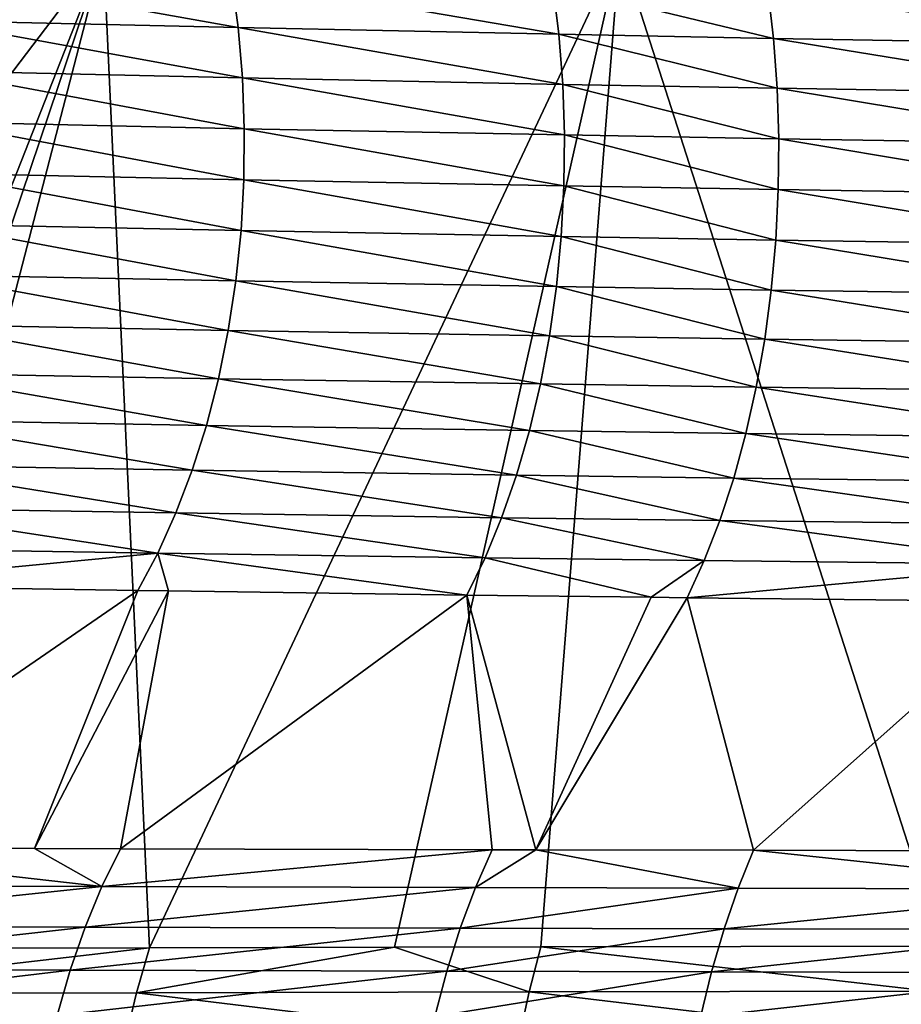
# Model space of a CAD drawing. Extents: x -30 to 30, y -35 to 0.
# Drawn here: x -2.6 to -2, y -34.4 to -33.8 of the extents above; entities that cross this region are included whole.
import ezdxf

# ---------------------------------------------------------------- set-up
doc = ezdxf.new("R2010")
doc.units = 0
doc.layers.add('L1', color=7, linetype='CONTINUOUS')

msp = doc.modelspace()

# ---------------------------------------------------------------- linework, layer by layer
at = {"layer": 'L1', "color": 255}
for points in [[(-2.193261, -33.7257, 21.61565), (-2.531299, -33.72847, 21.42497), (-2.501221, -34.38076, 21.93789)], [(-2.193261, -33.7257, 21.61565), (-2.501221, -34.38076, 21.93789), (-2.340685, -34.38039, 22.02121)], [(-2.340685, -34.38039, 22.02121), (-2.244971, -34.38017, 22.07089), (-2.193261, -33.7257, 21.61565)], [(-2.193261, -33.7257, 21.61565), (-2.244971, -34.38017, 22.07089), (-1.983131, -34.37966, 22.1887)], [(-2.193261, -33.7257, 21.61565), (-1.983131, -34.37966, 22.1887), (-1.84107, -33.72334, 21.77864)], [(-2.531299, -33.72847, 21.42497), (-2.853295, -33.73161, 21.20814), (-3.027951, -34.38235, 21.60301)], [(-2.531299, -33.72847, 21.42497), (-3.027951, -34.38235, 21.60301), (-2.788166, -34.38156, 21.76642)], [(-2.788166, -34.38156, 21.76642), (-2.751698, -34.38145, 21.78962), (-2.531299, -33.72847, 21.42497)], [(-2.531299, -33.72847, 21.42497), (-2.751698, -34.38145, 21.78962), (-2.700948, -34.38131, 21.81966)], [(-2.531299, -33.72847, 21.42497), (-2.700948, -34.38131, 21.81966), (-2.501221, -34.38076, 21.93789)], [(-2.4476, -33.74575, -21.3206), (-2.443216, -33.77809, -21.3134), (-2.650853, -33.74098, -21.17464)], [(-2.650853, -33.74098, -21.17464), (-2.443216, -33.77809, -21.3134), (-2.646038, -33.77344, -21.16757)], [(-2.237161, -33.75022, -21.45494), (-2.233212, -33.78246, -21.44762), (-2.4476, -33.74575, -21.3206)], [(-2.4476, -33.74575, -21.3206), (-2.233212, -33.78246, -21.44762), (-2.443216, -33.77809, -21.3134)], [(-2.096256, -33.75298, -21.53609), (-2.092591, -33.78514, -21.5287), (-2.237161, -33.75022, -21.45494)], [(-2.237161, -33.75022, -21.45494), (-2.092591, -33.78514, -21.5287), (-2.233212, -33.78246, -21.44762)], [(-1.875368, -33.7569, -21.65006), (-1.872137, -33.78895, -21.64259), (-2.096256, -33.75298, -21.53609)], [(-2.096256, -33.75298, -21.53609), (-1.872137, -33.78895, -21.64259), (-2.092591, -33.78514, -21.5287)], [(-2.443216, -33.77809, -21.3134), (-2.440375, -33.81103, -21.30844), (-2.646038, -33.77344, -21.16757)], [(-2.646038, -33.77344, -21.16757), (-2.440375, -33.81103, -21.30844), (-2.642897, -33.8065, -21.16268)], [(-2.233212, -33.78246, -21.44762), (-2.230667, -33.81528, -21.44261), (-2.443216, -33.77809, -21.3134)], [(-2.443216, -33.77809, -21.3134), (-2.230667, -33.81528, -21.44261), (-2.440375, -33.81103, -21.30844)], [(-2.092591, -33.78514, -21.5287), (-2.090238, -33.81787, -21.52367), (-2.233212, -33.78246, -21.44762)], [(-2.233212, -33.78246, -21.44762), (-2.090238, -33.81787, -21.52367), (-2.230667, -33.81528, -21.44261)], [(-1.872137, -33.78895, -21.64259), (-1.870075, -33.82157, -21.63752), (-2.092591, -33.78514, -21.5287)], [(-2.092591, -33.78514, -21.5287), (-1.870075, -33.82157, -21.63752), (-2.090238, -33.81787, -21.52367)], [(-2.440375, -33.81103, -21.30844), (-2.439096, -33.84433, -21.30577), (-2.642897, -33.8065, -21.16268)], [(-2.642897, -33.8065, -21.16268), (-2.439096, -33.84433, -21.30577), (-2.641454, -33.83992, -21.16001)], [(-2.230667, -33.81528, -21.44261), (-2.229545, -33.84844, -21.43996), (-2.440375, -33.81103, -21.30844)], [(-2.440375, -33.81103, -21.30844), (-2.229545, -33.84844, -21.43996), (-2.439096, -33.84433, -21.30577)], [(-2.090238, -33.81787, -21.52367), (-2.089214, -33.85095, -21.52103), (-2.230667, -33.81528, -21.44261)], [(-2.230667, -33.81528, -21.44261), (-2.089214, -33.85095, -21.52103), (-2.229545, -33.84844, -21.43996)], [(-1.870075, -33.82157, -21.63752), (-1.869194, -33.85452, -21.6349), (-2.090238, -33.81787, -21.52367)], [(-2.090238, -33.81787, -21.52367), (-1.869194, -33.85452, -21.6349), (-2.089214, -33.85095, -21.52103)], [(-2.641454, -33.83992, -21.16001), (-2.439387, -33.87776, -21.30541), (-2.641718, -33.87348, -21.15957)], [(-2.439096, -33.84433, -21.30577), (-2.439387, -33.87776, -21.30541), (-2.641454, -33.83992, -21.16001)], [(-2.439096, -33.84433, -21.30577), (-2.229851, -33.88173, -21.43968), (-2.439387, -33.87776, -21.30541)], [(-2.229545, -33.84844, -21.43996), (-2.229851, -33.88173, -21.43968), (-2.439096, -33.84433, -21.30577)], [(-2.229545, -33.84844, -21.43996), (-2.089524, -33.88416, -21.52079), (-2.229851, -33.88173, -21.43968)], [(-2.089214, -33.85095, -21.52103), (-2.089524, -33.88416, -21.52079), (-2.229545, -33.84844, -21.43996)], [(-2.089214, -33.85095, -21.52103), (-1.869502, -33.88759, -21.63474), (-2.089524, -33.88416, -21.52079)], [(-1.869194, -33.85452, -21.6349), (-1.869502, -33.88759, -21.63474), (-2.089214, -33.85095, -21.52103)], [(-2.641718, -33.87348, -21.15957), (-2.441247, -33.91108, -21.30736), (-2.643688, -33.90694, -21.16138)], [(-2.439387, -33.87776, -21.30541), (-2.441247, -33.91108, -21.30736), (-2.641718, -33.87348, -21.15957)], [(-2.439387, -33.87776, -21.30541), (-2.231585, -33.91491, -21.44177), (-2.441247, -33.91108, -21.30736)], [(-2.229851, -33.88173, -21.43968), (-2.231585, -33.91491, -21.44177), (-2.439387, -33.87776, -21.30541)], [(-2.229851, -33.88173, -21.43968), (-2.091168, -33.91724, -21.52297), (-2.231585, -33.91491, -21.44177)], [(-2.089524, -33.88416, -21.52079), (-2.091168, -33.91724, -21.52297), (-2.229851, -33.88173, -21.43968)], [(-2.089524, -33.88416, -21.52079), (-1.870995, -33.92054, -21.63704), (-2.091168, -33.91724, -21.52297)], [(-1.869502, -33.88759, -21.63474), (-1.870995, -33.92054, -21.63704), (-2.089524, -33.88416, -21.52079)], [(-2.643688, -33.90694, -21.16138), (-2.444663, -33.94406, -21.31161), (-2.64735, -33.94006, -21.1654)], [(-2.441247, -33.91108, -21.30736), (-2.444663, -33.94406, -21.31161), (-2.643688, -33.90694, -21.16138)], [(-2.441247, -33.91108, -21.30736), (-2.234735, -33.94775, -21.44621), (-2.444663, -33.94406, -21.31161)], [(-2.231585, -33.91491, -21.44177), (-2.234735, -33.94775, -21.44621), (-2.441247, -33.91108, -21.30736)], [(-2.231585, -33.91491, -21.44177), (-2.094134, -33.95, -21.52754), (-2.234735, -33.94775, -21.44621)], [(-2.091168, -33.91724, -21.52297), (-2.094134, -33.95, -21.52754), (-2.231585, -33.91491, -21.44177)], [(-2.091168, -33.91724, -21.52297), (-1.873663, -33.95316, -21.64178), (-2.094134, -33.95, -21.52754)], [(-1.870995, -33.92054, -21.63704), (-1.873663, -33.95316, -21.64178), (-2.091168, -33.91724, -21.52297)], [(-2.64735, -33.94006, -21.1654), (-2.44961, -33.97647, -21.31812), (-2.652678, -33.97261, -21.17163)], [(-2.444663, -33.94406, -21.31161), (-2.44961, -33.97647, -21.31812), (-2.64735, -33.94006, -21.1654)], [(-2.444663, -33.94406, -21.31161), (-2.239278, -33.98003, -21.45299), (-2.44961, -33.97647, -21.31812)], [(-2.234735, -33.94775, -21.44621), (-2.239278, -33.98003, -21.45299), (-2.444663, -33.94406, -21.31161)], [(-2.234735, -33.94775, -21.44621), (-2.098401, -33.98219, -21.53447), (-2.239278, -33.98003, -21.45299)], [(-2.094134, -33.95, -21.52754), (-2.098401, -33.98219, -21.53447), (-2.234735, -33.94775, -21.44621)], [(-2.094134, -33.95, -21.52754), (-1.877489, -33.98522, -21.64894), (-2.098401, -33.98219, -21.53447)], [(-1.873663, -33.95316, -21.64178), (-1.877489, -33.98522, -21.64894), (-2.094134, -33.95, -21.52754)], [(-2.652678, -33.97261, -21.17163), (-2.456055, -34.00809, -21.32685), (-2.659635, -34.00436, -21.18001)], [(-2.44961, -33.97647, -21.31812), (-2.456055, -34.00809, -21.32685), (-2.652678, -33.97261, -21.17163)], [(-2.44961, -33.97647, -21.31812), (-2.245184, -34.01152, -21.46204), (-2.456055, -34.00809, -21.32685)], [(-2.239278, -33.98003, -21.45299), (-2.245184, -34.01152, -21.46204), (-2.44961, -33.97647, -21.31812)], [(-2.239278, -33.98003, -21.45299), (-2.10394, -34.01359, -21.54372), (-2.245184, -34.01152, -21.46204)], [(-2.098401, -33.98219, -21.53447), (-2.10394, -34.01359, -21.54372), (-2.239278, -33.98003, -21.45299)], [(-2.098401, -33.98219, -21.53447), (-1.882447, -34.0165, -21.65846), (-2.10394, -34.01359, -21.54372)], [(-1.877489, -33.98522, -21.64894), (-1.882447, -34.0165, -21.65846), (-2.098401, -33.98219, -21.53447)], [(-2.659635, -34.00436, -21.18001), (-2.463952, -34.03869, -21.33774), (-2.668171, -34.03509, -21.19049)], [(-2.456055, -34.00809, -21.32685), (-2.463952, -34.03869, -21.33774), (-2.659635, -34.00436, -21.18001)], [(-2.456055, -34.00809, -21.32685), (-2.25241, -34.042, -21.47331), (-2.463952, -34.03869, -21.33774)], [(-2.245184, -34.01152, -21.46204), (-2.25241, -34.042, -21.47331), (-2.456055, -34.00809, -21.32685)], [(-2.245184, -34.01152, -21.46204), (-2.110712, -34.04399, -21.55522), (-2.25241, -34.042, -21.47331)], [(-2.10394, -34.01359, -21.54372), (-2.110712, -34.04399, -21.55522), (-2.245184, -34.01152, -21.46204)], [(-2.10394, -34.01359, -21.54372), (-1.888501, -34.04678, -21.67028), (-2.110712, -34.04399, -21.55522)], [(-1.882447, -34.0165, -21.65846), (-1.888501, -34.04678, -21.67028), (-2.10394, -34.01359, -21.54372)], [(-2.668171, -34.03509, -21.19049), (-2.473247, -34.06807, -21.35072), (-2.678226, -34.06457, -21.20298)], [(-2.463952, -34.03869, -21.33774), (-2.473247, -34.06807, -21.35072), (-2.668171, -34.03509, -21.19049)], [(-2.463952, -34.03869, -21.33774), (-2.260908, -34.07126, -21.48672), (-2.473247, -34.06807, -21.35072)], [(-2.25241, -34.042, -21.47331), (-2.260908, -34.07126, -21.48672), (-2.463952, -34.03869, -21.33774)], [(-2.25241, -34.042, -21.47331), (-2.118673, -34.07318, -21.56889), (-2.260908, -34.07126, -21.48672)], [(-2.110712, -34.04399, -21.55522), (-2.118673, -34.07318, -21.56889), (-2.25241, -34.042, -21.47331)], [(-2.110712, -34.04399, -21.55522), (-1.895612, -34.07587, -21.68431), (-2.118673, -34.07318, -21.56889)], [(-1.888501, -34.04678, -21.67028), (-1.895612, -34.07587, -21.68431), (-2.110712, -34.04399, -21.55522)], [(-2.678226, -34.06457, -21.20298), (-2.483873, -34.096, -21.36569), (-2.689731, -34.09261, -21.21742)], [(-2.473247, -34.06807, -21.35072), (-2.483873, -34.096, -21.36569), (-2.678226, -34.06457, -21.20298)], [(-2.473247, -34.06807, -21.35072), (-2.270618, -34.0991, -21.50218), (-2.483873, -34.096, -21.36569)], [(-2.260908, -34.07126, -21.48672), (-2.270618, -34.0991, -21.50218), (-2.473247, -34.06807, -21.35072)], [(-2.260908, -34.07126, -21.48672), (-2.127765, -34.10096, -21.58464), (-2.270618, -34.0991, -21.50218)], [(-2.118673, -34.07318, -21.56889), (-2.127765, -34.10096, -21.58464), (-2.260908, -34.07126, -21.48672)], [(-2.118673, -34.07318, -21.56889), (-1.90373, -34.10355, -21.70047), (-2.127765, -34.10096, -21.58464)], [(-1.895612, -34.07587, -21.68431), (-1.90373, -34.10355, -21.70047), (-2.118673, -34.07318, -21.56889)], [(-2.689731, -34.09261, -21.21742), (-2.495758, -34.12231, -21.38254), (-2.702603, -34.119, -21.23368)], [(-2.483873, -34.096, -21.36569), (-2.495758, -34.12231, -21.38254), (-2.689731, -34.09261, -21.21742)], [(-2.483873, -34.096, -21.36569), (-2.281473, -34.12533, -21.51958), (-2.495758, -34.12231, -21.38254)], [(-2.270618, -34.0991, -21.50218), (-2.281473, -34.12533, -21.51958), (-2.483873, -34.096, -21.36569)], [(-2.270618, -34.0991, -21.50218), (-2.137927, -34.12714, -21.60236), (-2.281473, -34.12533, -21.51958)], [(-2.127765, -34.10096, -21.58464), (-2.137927, -34.12714, -21.60236), (-2.270618, -34.0991, -21.50218)], [(-2.127765, -34.10096, -21.58464), (-1.9128, -34.12965, -21.71864), (-2.137927, -34.12714, -21.60236)], [(-1.90373, -34.10355, -21.70047), (-1.9128, -34.12965, -21.71864), (-2.127765, -34.10096, -21.58464)], [(-2.495758, -34.12231, -21.38254), (-2.716752, -34.14356, -21.25165), (-2.702603, -34.119, -21.23368)], [(-2.495758, -34.12231, -21.38254), (-2.508817, -34.14681, -21.40117), (-2.716752, -34.14356, -21.25165)], [(-2.488704, -34.14708, -21.41402), (-2.508817, -34.14681, -21.40117), (-2.495758, -34.12231, -21.38254)], [(-2.281473, -34.12533, -21.51958), (-2.293398, -34.14976, -21.53879), (-2.495758, -34.12231, -21.38254)], [(-2.495758, -34.12231, -21.38254), (-2.293398, -34.14976, -21.53879), (-2.488704, -34.14708, -21.41402)], [(-2.281473, -34.12533, -21.51958), (-2.172674, -34.15124, -21.60834), (-2.293398, -34.14976, -21.53879)], [(-2.137927, -34.12714, -21.60236), (-2.172674, -34.15124, -21.60834), (-2.281473, -34.12533, -21.51958)], [(-2.137927, -34.12714, -21.60236), (-2.149089, -34.15153, -21.62193), (-2.172674, -34.15124, -21.60834)], [(-1.9128, -34.12965, -21.71864), (-2.149089, -34.15153, -21.62193), (-2.137927, -34.12714, -21.60236)], [(-1.9128, -34.12965, -21.71864), (-1.92276, -34.15398, -21.7387), (-2.149089, -34.15153, -21.62193)], [(-2.508817, -34.14681, -21.40117), (-2.754032, -34.31548, -21.43967), (-2.716752, -34.14356, -21.25165)], [(-2.508817, -34.14681, -21.40117), (-2.576412, -34.31587, -21.5591), (-2.754032, -34.31548, -21.43967)], [(-2.488704, -34.14708, -21.41402), (-2.576412, -34.31587, -21.5591), (-2.508817, -34.14681, -21.40117)], [(-2.488704, -34.14708, -21.41402), (-2.520128, -34.316, -21.59695), (-2.576412, -34.31587, -21.5591)], [(-2.293398, -34.14976, -21.53879), (-2.520128, -34.316, -21.59695), (-2.488704, -34.14708, -21.41402)], [(-2.293398, -34.14976, -21.53879), (-2.276758, -34.31655, -21.74102), (-2.520128, -34.316, -21.59695)], [(-2.293398, -34.14976, -21.53879), (-2.172674, -34.15124, -21.60834), (-2.248234, -34.31662, -21.75606)], [(-2.248234, -34.31662, -21.75606), (-2.276758, -34.31655, -21.74102), (-2.293398, -34.14976, -21.53879)], [(-2.248234, -34.31662, -21.75606), (-2.172674, -34.15124, -21.60834), (-2.149089, -34.15153, -21.62193)], [(-2.248234, -34.31662, -21.75606), (-2.149089, -34.15153, -21.62193), (-2.105632, -34.31695, -21.83127)], [(-2.105632, -34.31695, -21.83127), (-2.149089, -34.15153, -21.62193), (-1.92276, -34.15398, -21.7387)], [(-2.105632, -34.31695, -21.83127), (-1.92276, -34.15398, -21.7387), (-1.904983, -34.3174, -21.92483)], [(-2.767356, -34.34018, -21.45838), (-2.754032, -34.31548, -21.43967), (-2.532328, -34.34072, -21.61635)], [(-2.532328, -34.34072, -21.61635), (-2.754032, -34.31548, -21.43967), (-2.576412, -34.31587, -21.5591)], [(-2.576412, -34.31587, -21.5591), (-2.520128, -34.316, -21.59695), (-2.532328, -34.34072, -21.61635)], [(-2.532328, -34.34072, -21.61635), (-2.520128, -34.316, -21.59695), (-2.276758, -34.31655, -21.74102)], [(-2.532328, -34.34072, -21.61635), (-2.276758, -34.31655, -21.74102), (-2.287779, -34.3413, -21.76103)], [(-2.287779, -34.3413, -21.76103), (-2.276758, -34.31655, -21.74102), (-2.248234, -34.31662, -21.75606)], [(-2.287779, -34.3413, -21.76103), (-2.248234, -34.31662, -21.75606), (-2.115817, -34.34171, -21.85167)], [(-2.115817, -34.34171, -21.85167), (-2.248234, -34.31662, -21.75606), (-2.105632, -34.31695, -21.83127)], [(-2.115817, -34.34171, -21.85167), (-2.105632, -34.31695, -21.83127), (-1.865957, -34.3423, -21.9681)], [(-1.865957, -34.3423, -21.9681), (-2.105632, -34.31695, -21.83127), (-1.904983, -34.3174, -21.92483)], [(-2.532328, -34.34072, -21.61635), (-2.779426, -34.36673, -21.47534), (-2.767356, -34.34018, -21.45838)], [(-2.532328, -34.34072, -21.61635), (-2.543375, -34.36729, -21.63391), (-2.779426, -34.36673, -21.47534)], [(-2.287779, -34.3413, -21.76103), (-2.543375, -34.36729, -21.63391), (-2.532328, -34.34072, -21.61635)], [(-2.287779, -34.3413, -21.76103), (-2.297756, -34.36789, -21.77915), (-2.543375, -34.36729, -21.63391)], [(-2.115817, -34.34171, -21.85167), (-2.297756, -34.36789, -21.77915), (-2.287779, -34.3413, -21.76103)], [(-2.115817, -34.34171, -21.85167), (-2.125036, -34.36831, -21.87013), (-2.297756, -34.36789, -21.77915)], [(-1.865957, -34.3423, -21.9681), (-2.125036, -34.36831, -21.87013), (-2.115817, -34.34171, -21.85167)], [(-1.865957, -34.3423, -21.9681), (-1.874066, -34.36891, -21.987), (-2.125036, -34.36831, -21.87013)], [(-2.790156, -34.39494, -21.49041), (-2.779426, -34.36673, -21.47534), (-2.543375, -34.36729, -21.63391)], [(-2.790156, -34.39494, -21.49041), (-2.543375, -34.36729, -21.63391), (-2.553193, -34.3955, -21.64952)], [(-2.553193, -34.3955, -21.64952), (-2.543375, -34.36729, -21.63391), (-2.297756, -34.36789, -21.77915)], [(-2.553193, -34.3955, -21.64952), (-2.297756, -34.36789, -21.77915), (-2.306618, -34.39611, -21.79524)], [(-2.306618, -34.39611, -21.79524), (-2.297756, -34.36789, -21.77915), (-2.125036, -34.36831, -21.87013)], [(-2.306618, -34.39611, -21.79524), (-2.125036, -34.36831, -21.87013), (-2.133223, -34.39654, -21.88652)], [(-2.133223, -34.39654, -21.88652), (-2.125036, -34.36831, -21.87013), (-1.874066, -34.36891, -21.987)], [(-2.133223, -34.39654, -21.88652), (-1.874066, -34.36891, -21.987), (-1.881265, -34.39715, -22.00378)], [(-2.509783, -34.41032, 21.95327), (-2.501221, -34.38076, 21.93789), (-2.761066, -34.41101, 21.80443)], [(-2.761066, -34.41101, 21.80443), (-2.501221, -34.38076, 21.93789), (-2.700948, -34.38131, 21.81966)], [(-2.252688, -34.40972, 22.08678), (-2.340685, -34.38039, 22.02121), (-2.509783, -34.41032, 21.95327)], [(-2.509783, -34.41032, 21.95327), (-2.340685, -34.38039, 22.02121), (-2.501221, -34.38076, 21.93789)], [(-2.252688, -34.40972, 22.08678), (-2.244971, -34.38017, 22.07089), (-2.340685, -34.38039, 22.02121)], [(-1.989963, -34.40921, 22.20505), (-2.244971, -34.38017, 22.07089), (-2.252688, -34.40972, 22.08678)], [(-1.989963, -34.40921, 22.20505), (-1.983131, -34.37966, 22.1887), (-2.244971, -34.38017, 22.07089)], [(-2.799469, -34.42461, -21.50349), (-2.790156, -34.39494, -21.49041), (-2.553193, -34.3955, -21.64952)], [(-2.799469, -34.42461, -21.50349), (-2.553193, -34.3955, -21.64952), (-2.561711, -34.42517, -21.66306)], [(-2.561711, -34.42517, -21.66306), (-2.553193, -34.3955, -21.64952), (-2.306618, -34.39611, -21.79524)], [(-2.561711, -34.42517, -21.66306), (-2.306618, -34.39611, -21.79524), (-2.314304, -34.42579, -21.80919)], [(-2.314304, -34.42579, -21.80919), (-2.306618, -34.39611, -21.79524), (-2.133223, -34.39654, -21.88652)], [(-2.314304, -34.42579, -21.80919), (-2.133223, -34.39654, -21.88652), (-2.140321, -34.42622, -21.90074)], [(-2.140321, -34.42622, -21.90074), (-2.133223, -34.39654, -21.88652), (-1.881265, -34.39715, -22.00378)], [(-2.140321, -34.42622, -21.90074), (-1.881265, -34.39715, -22.00378), (-1.887503, -34.42683, -22.01832)], [(-2.517078, -34.44128, 21.96637), (-2.761066, -34.41101, 21.80443), (-2.769043, -34.44198, 21.81704)], [(-2.517078, -34.44128, 21.96637), (-2.509783, -34.41032, 21.95327), (-2.761066, -34.41101, 21.80443)], [(-2.259267, -34.44069, 22.10033), (-2.509783, -34.41032, 21.95327), (-2.517078, -34.44128, 21.96637)], [(-2.259267, -34.44069, 22.10033), (-2.252688, -34.40972, 22.08678), (-2.509783, -34.41032, 21.95327)], [(-1.99579, -34.44018, 22.219), (-2.252688, -34.40972, 22.08678), (-2.259267, -34.44069, 22.10033)], [(-1.99579, -34.44018, 22.219), (-1.989963, -34.40921, 22.20505), (-2.252688, -34.40972, 22.08678)]]:
    msp.add_3dface(points, dxfattribs=at)

doc.saveas('drawing.dxf')
